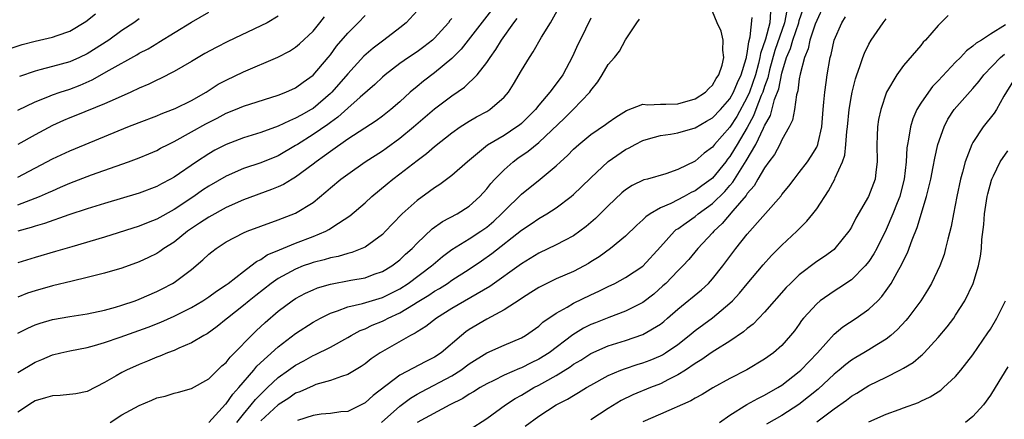
# Model space of a CAD drawing. Units: inches. Extents: x 2589000 to 2592000, y 1530000 to 1533000.
# Drawn here: x 2590097 to 2590211, y 1531319 to 1531365 of the extents above; entities that cross this region are included whole.
import ezdxf

# ---------------------------------------------------------------- set-up
doc = ezdxf.new("R2010")
doc.units = ezdxf.units.IN
doc.header["$MEASUREMENT"] = 0
doc.layers.add('LD25891530_2ft', color=93, linetype='Continuous')

msp = doc.modelspace()

# ---------------------------------------------------------------- linework, layer by layer
at = {"layer": 'LD25891530_2ft'}
for points, elevation in [([(2590189.84, 1531367), (2590189, 1531365.26), (2590188.84, 1531364.84), (2590188.23, 1531363), (2590188.02, 1531361.98), (2590187.58, 1531361), (2590187.09, 1531359.09), (2590187, 1531358.55), (2590186.84, 1531357.16), (2590186.68, 1531356.68), (2590186.44, 1531355), (2590186.23, 1531353.77), (2590185.85, 1531353), (2590185, 1531351.5), (2590184.77, 1531351), (2590184.16, 1531349.84), (2590183.51, 1531349), (2590183, 1531348.31), (2590182.24, 1531347), (2590181.79, 1531346.21), (2590181, 1531345.34), (2590180.87, 1531345.13), (2590179.35, 1531343.35), (2590178.12, 1531341.88), (2590177.15, 1531341), (2590177, 1531340.82), (2590175.3, 1531339), (2590174.26, 1531337.74), (2590173.59, 1531337), (2590173, 1531336.43), (2590171.62, 1531335), (2590171.3, 1531334.7), (2590170.23, 1531333.77), (2590169, 1531332.81), (2590167, 1531331.8), (2590165.07, 1531331.07), (2590163.54, 1531330.47), (2590163, 1531330.25), (2590162.16, 1531329.84), (2590160.92, 1531329.08), (2590158.18, 1531327), (2590157, 1531326.26), (2590156.14, 1531325.86), (2590155, 1531325.28), (2590154.79, 1531325.21), (2590153, 1531324.42), (2590151.83, 1531323.83), (2590151, 1531323.43), (2590150.26, 1531323), (2590149.49, 1531322.51), (2590149, 1531322.24), (2590148.25, 1531321.75), (2590146.76, 1531321), (2590143, 1531318.99)], 7908), ([(2590096, 1531362), (2590097.52, 1531362.48), (2590099, 1531362.86), (2590101, 1531363.33), (2590101.53, 1531363.53), (2590103, 1531364.04), (2590104.85, 1531365.15), (2590105.97, 1531366.03)], 7944), ([(2590097, 1531324.75), (2590099, 1531325.94), (2590099.77, 1531326.23), (2590101, 1531326.76), (2590101.97, 1531327), (2590103, 1531327.23), (2590105, 1531327.63), (2590105.85, 1531327.85), (2590107, 1531328.18), (2590108.8, 1531328.8), (2590112.03, 1531329.97), (2590113.46, 1531330.54), (2590115, 1531331.22), (2590117, 1531332.22), (2590118.31, 1531333), (2590119, 1531333.46), (2590119.89, 1531334.11), (2590121, 1531334.84), (2590121.22, 1531335), (2590123, 1531336.37), (2590123.86, 1531337), (2590124.49, 1531337.51), (2590125, 1531337.76), (2590125.73, 1531338.27), (2590127.13, 1531338.87), (2590129, 1531339.64), (2590131, 1531340.39), (2590132.48, 1531341), (2590132.82, 1531341.18), (2590133.94, 1531341.94), (2590135.23, 1531342.77), (2590137, 1531344.27), (2590137.79, 1531345), (2590139.54, 1531346.46), (2590140.21, 1531347), (2590141, 1531347.59), (2590143, 1531349.14), (2590144.07, 1531349.93), (2590145, 1531350.75), (2590147, 1531352.32), (2590147.96, 1531353), (2590149, 1531353.67), (2590149.84, 1531354.16), (2590151, 1531354.79), (2590151.35, 1531355), (2590153, 1531356.41), (2590153.5, 1531357), (2590154.09, 1531357.91), (2590155, 1531359.49), (2590155.93, 1531361), (2590156.36, 1531361.64), (2590157.33, 1531363.33), (2590158.34, 1531365), (2590159.3, 1531366.7)], 7924), ([(2590151.57, 1531366.43), (2590148.85, 1531363), (2590148.05, 1531361.95), (2590147, 1531360.89), (2590145, 1531359.22), (2590143.73, 1531358.27), (2590143, 1531357.67), (2590142.2, 1531357), (2590141, 1531355.91), (2590139.96, 1531355), (2590139, 1531354.24), (2590138.29, 1531353.71), (2590135, 1531351.58), (2590133, 1531350.19), (2590132.33, 1531349.67), (2590131.36, 1531349), (2590131, 1531348.71), (2590129, 1531347.22), (2590128.61, 1531347), (2590127.61, 1531346.39), (2590127, 1531346.12), (2590126.21, 1531345.8), (2590123, 1531344.62), (2590121, 1531343.73), (2590119, 1531342.63), (2590117.92, 1531341.92), (2590116.56, 1531341), (2590115, 1531339.75), (2590113.82, 1531339), (2590113.35, 1531338.65), (2590113, 1531338.43), (2590112.04, 1531337.96), (2590111, 1531337.46), (2590109, 1531336.75), (2590107, 1531336.16), (2590105.91, 1531335.91), (2590105, 1531335.66), (2590103.26, 1531335.26), (2590101, 1531334.71), (2590099, 1531334.15), (2590098.14, 1531333.86), (2590097, 1531333.41)], 7928), ([(2590143, 1531366.37), (2590141.73, 1531365), (2590141, 1531364.42), (2590139.16, 1531363), (2590137.92, 1531362.08), (2590136.86, 1531361.14), (2590135, 1531359.13), (2590133.16, 1531357), (2590133, 1531356.85), (2590131, 1531355.13), (2590130.78, 1531355), (2590129.63, 1531354.37), (2590129, 1531354), (2590128.28, 1531353.72), (2590127, 1531353.08), (2590125, 1531352.37), (2590123, 1531351.76), (2590121, 1531350.99), (2590119.69, 1531350.31), (2590119, 1531349.91), (2590117.58, 1531349), (2590115, 1531347.24), (2590114.58, 1531347), (2590113.55, 1531346.45), (2590113, 1531346.14), (2590111, 1531345.38), (2590107, 1531344.2), (2590105, 1531343.58), (2590102.88, 1531342.88), (2590100.1, 1531341.9), (2590099, 1531341.6), (2590098.56, 1531341.44), (2590097, 1531341.02)], 7932), ([(2590097, 1531354.93), (2590099, 1531355.91), (2590100.47, 1531356.47), (2590101, 1531356.69), (2590101.88, 1531357), (2590103, 1531357.36), (2590104.19, 1531357.81), (2590105.58, 1531358.42), (2590107.53, 1531359.53), (2590110.71, 1531361.29), (2590111, 1531361.48), (2590112, 1531362), (2590113, 1531362.61), (2590113.25, 1531362.75), (2590117, 1531365.07), (2590119, 1531366.21)], 7940), ([(2590097, 1531344.04), (2590099.51, 1531345), (2590100.56, 1531345.44), (2590101, 1531345.66), (2590101.94, 1531346.06), (2590103, 1531346.54), (2590105.5, 1531347.5), (2590109.76, 1531349), (2590111, 1531349.46), (2590112.09, 1531349.91), (2590113, 1531350.3), (2590113.45, 1531350.55), (2590114.33, 1531351), (2590115, 1531351.32), (2590117, 1531352.42), (2590118.65, 1531353.35), (2590119.97, 1531354.03), (2590121, 1531354.58), (2590122.08, 1531355), (2590123, 1531355.38), (2590127, 1531356.66), (2590127.86, 1531357), (2590129, 1531357.52), (2590129.85, 1531358.15), (2590131, 1531358.95), (2590132.75, 1531361), (2590133, 1531361.3), (2590133.72, 1531362.28), (2590135, 1531363.78), (2590136.21, 1531365), (2590137, 1531365.84)], 7934), ([(2590127, 1531365.74), (2590125.71, 1531365), (2590125, 1531364.63), (2590121.18, 1531362.82), (2590119.84, 1531362.16), (2590118.55, 1531361.45), (2590117, 1531360.53), (2590115, 1531359.39), (2590113.42, 1531358.58), (2590113, 1531358.4), (2590112.08, 1531357.92), (2590111, 1531357.45), (2590110.04, 1531357), (2590108.21, 1531356.21), (2590107, 1531355.66), (2590103.7, 1531354.3), (2590103, 1531354.04), (2590102.27, 1531353.73), (2590101, 1531353.17), (2590099, 1531352.11), (2590097, 1531351)], 7938), ([(2590097, 1531347.21), (2590101, 1531349.32), (2590103, 1531350.26), (2590107, 1531351.89), (2590109.69, 1531353), (2590111, 1531353.52), (2590113, 1531354.28), (2590113.5, 1531354.5), (2590114.83, 1531355), (2590115.13, 1531355.13), (2590117, 1531356.04), (2590118.68, 1531357), (2590120.09, 1531357.91), (2590121, 1531358.4), (2590123, 1531359.35), (2590126.96, 1531361.04), (2590128.28, 1531361.72), (2590129, 1531362.17), (2590129.45, 1531362.55), (2590131, 1531364.04), (2590131.78, 1531365), (2590132.34, 1531365.66)], 7936), ([(2590119, 1531318.98), (2590120.92, 1531321.08), (2590121, 1531321.15), (2590121.75, 1531322.25), (2590122.46, 1531323), (2590124.19, 1531325), (2590124.55, 1531325.45), (2590127, 1531327.68), (2590129, 1531329.22), (2590131, 1531330.52), (2590131.88, 1531331), (2590133, 1531331.55), (2590133.82, 1531331.82), (2590135, 1531332.29), (2590136.69, 1531332.69), (2590139, 1531333.38), (2590141, 1531334.38), (2590141.97, 1531335), (2590144.65, 1531337), (2590144.83, 1531337.17), (2590145.92, 1531338.08), (2590147, 1531338.88), (2590149, 1531340.12), (2590150.34, 1531341), (2590151, 1531341.47), (2590151.83, 1531342.17), (2590152.72, 1531343), (2590153, 1531343.31), (2590155, 1531345.27), (2590157.16, 1531347), (2590159, 1531348.53), (2590159.51, 1531349), (2590160.3, 1531349.7), (2590161, 1531350.43), (2590161.62, 1531351), (2590163, 1531352.14), (2590164.7, 1531353.3), (2590165, 1531353.53), (2590165.86, 1531354.14), (2590167.09, 1531354.91), (2590169, 1531355.62), (2590169.55, 1531355.55), (2590171, 1531355.64), (2590171.64, 1531355.64), (2590173, 1531355.68), (2590175, 1531356.25), (2590176.18, 1531357), (2590176.57, 1531357.43), (2590177, 1531357.82), (2590177.42, 1531358.58), (2590177.73, 1531359), (2590178.12, 1531360.12), (2590178.31, 1531361), (2590178.18, 1531361.82), (2590178.22, 1531363), (2590178.01, 1531364.01), (2590177.55, 1531365), (2590177, 1531366.28)], 7918), ([(2590122.24, 1531319), (2590123, 1531319.95), (2590123.88, 1531321), (2590124.36, 1531321.64), (2590125.36, 1531322.64), (2590125.76, 1531323), (2590127, 1531324.17), (2590128.18, 1531325), (2590129, 1531325.6), (2590129.93, 1531326.07), (2590131, 1531326.69), (2590131.23, 1531326.77), (2590133, 1531327.67), (2590135, 1531328.76), (2590135.4, 1531329), (2590136.44, 1531329.56), (2590137, 1531329.77), (2590137.82, 1531330.18), (2590139, 1531330.65), (2590139.24, 1531330.76), (2590139.66, 1531331), (2590141, 1531331.62), (2590142.58, 1531332.58), (2590143, 1531332.82), (2590144.35, 1531333.65), (2590145, 1531334.1), (2590145.58, 1531334.42), (2590146.47, 1531335), (2590147, 1531335.37), (2590149, 1531336.64), (2590150.41, 1531337.59), (2590151.58, 1531338.42), (2590155, 1531341.12), (2590156.14, 1531341.86), (2590157, 1531342.47), (2590157.91, 1531343), (2590159, 1531343.71), (2590160.73, 1531345), (2590161, 1531345.23), (2590161.91, 1531346.09), (2590163, 1531347.16), (2590164.98, 1531349.02), (2590167, 1531350.41), (2590167.4, 1531350.6), (2590168.11, 1531351), (2590169, 1531351.46), (2590169.62, 1531351.62), (2590171, 1531352.02), (2590172.16, 1531352.16), (2590173, 1531352.32), (2590175, 1531352.89), (2590176.33, 1531353.67), (2590177, 1531354.04), (2590177.92, 1531355), (2590179, 1531356.23), (2590179.42, 1531357), (2590179.87, 1531358.13), (2590180.3, 1531359), (2590180.88, 1531360.88), (2590180.91, 1531361), (2590180.91, 1531361.09), (2590181, 1531361.45), (2590181.19, 1531362.81), (2590181.36, 1531363.36), (2590181.59, 1531365.59)], 7916), ([(2590183.7, 1531366.3), (2590183.6, 1531365), (2590183.09, 1531363.09), (2590182.54, 1531361.46), (2590182.47, 1531361), (2590182.31, 1531360.31), (2590181.95, 1531359), (2590181.25, 1531357), (2590181, 1531356.42), (2590179.79, 1531354.21), (2590179, 1531352.99), (2590177.25, 1531351), (2590177, 1531350.67), (2590176.03, 1531349.97), (2590175, 1531349.06), (2590173, 1531348.12), (2590171.62, 1531347.62), (2590169.52, 1531347), (2590169.1, 1531346.9), (2590167.74, 1531346.26), (2590167, 1531345.78), (2590166.58, 1531345.42), (2590165, 1531343.93), (2590163.54, 1531342.46), (2590163, 1531342), (2590162.46, 1531341.54), (2590161.74, 1531341), (2590161, 1531340.48), (2590159.95, 1531339.95), (2590159, 1531339.44), (2590157, 1531338.49), (2590155, 1531337.26), (2590151.37, 1531334.63), (2590147, 1531332.11), (2590145.22, 1531331), (2590143.98, 1531330.02), (2590143, 1531329.43), (2590142.75, 1531329.25), (2590142.21, 1531329), (2590139, 1531327.17), (2590138.72, 1531327), (2590137.7, 1531326.3), (2590137, 1531325.74), (2590136.56, 1531325.44), (2590135, 1531324.5), (2590134.29, 1531324.29), (2590133, 1531323.8), (2590131.34, 1531323.34), (2590131, 1531323.22), (2590129.47, 1531322.53), (2590129, 1531322.36), (2590128.2, 1531321.8), (2590127, 1531321.03), (2590125, 1531319.17)], 7914), ([(2590185.58, 1531366.42), (2590185.29, 1531365), (2590184.19, 1531361.81), (2590183.58, 1531359.58), (2590183.36, 1531358.64), (2590183, 1531357.65), (2590182.79, 1531357), (2590182.62, 1531356.62), (2590181.99, 1531355), (2590181.73, 1531354.27), (2590181, 1531352.95), (2590179.83, 1531351), (2590179.53, 1531350.47), (2590179, 1531349.61), (2590178.72, 1531349.28), (2590178.53, 1531349), (2590177, 1531347.12), (2590176.86, 1531347), (2590175.77, 1531346.23), (2590175, 1531345.65), (2590174.55, 1531345.45), (2590173.75, 1531345), (2590172.19, 1531344.19), (2590171, 1531343.68), (2590169.82, 1531343), (2590169.34, 1531342.66), (2590169, 1531342.31), (2590168.29, 1531341.71), (2590167, 1531340.44), (2590165.24, 1531339), (2590163.94, 1531338.06), (2590163, 1531337.46), (2590162.72, 1531337.28), (2590162.21, 1531337), (2590161, 1531336.38), (2590159, 1531335.52), (2590157.91, 1531335), (2590157, 1531334.53), (2590156.07, 1531333.93), (2590155, 1531333.27), (2590154.84, 1531333.16), (2590153, 1531331.97), (2590151, 1531330.88), (2590149, 1531329.68), (2590148.59, 1531329.41), (2590148.1, 1531329), (2590145.75, 1531327), (2590145, 1531326.51), (2590143.99, 1531326.01), (2590141, 1531324.43), (2590137.91, 1531322.09), (2590137, 1531321.25), (2590135, 1531320.27), (2590134.2, 1531320.2), (2590133, 1531320.01), (2590131.93, 1531319.93), (2590131, 1531319.78), (2590129.23, 1531319.23)], 7912), ([(2590138.88, 1531319), (2590141, 1531320.87), (2590142.23, 1531321.77), (2590143, 1531322.23), (2590143.5, 1531322.5), (2590147, 1531324.36), (2590148.01, 1531325), (2590149, 1531325.73), (2590151, 1531326.99), (2590153, 1531327.88), (2590155, 1531328.72), (2590155.48, 1531329), (2590157, 1531330.07), (2590157.48, 1531330.52), (2590159, 1531331.56), (2590160.26, 1531332.26), (2590161, 1531332.71), (2590163, 1531333.68), (2590163.91, 1531334.09), (2590165, 1531334.65), (2590165.75, 1531335), (2590167, 1531335.66), (2590169, 1531336.96), (2590171, 1531339.21), (2590172.62, 1531341), (2590172.82, 1531341.18), (2590173, 1531341.29), (2590173.97, 1531341.97), (2590175, 1531342.71), (2590175.34, 1531343), (2590177, 1531344.19), (2590178.42, 1531345.58), (2590179, 1531346.26), (2590179.36, 1531346.64), (2590180.48, 1531348.48), (2590180.89, 1531349.11), (2590182, 1531351), (2590182.88, 1531352.88), (2590182.96, 1531353.04), (2590183, 1531353.14), (2590183.67, 1531354.33), (2590184.15, 1531356.15), (2590184.63, 1531357.37), (2590185, 1531359.2), (2590185.54, 1531361), (2590185.97, 1531362.03), (2590186.25, 1531363), (2590186.93, 1531365), (2590187, 1531365.26), (2590187.46, 1531366.54)], 7910), ([(2590149, 1531318.16), (2590151, 1531319.43), (2590153.18, 1531321), (2590154.27, 1531321.73), (2590155, 1531322.13), (2590156.44, 1531323), (2590157, 1531323.29), (2590157.68, 1531323.68), (2590159, 1531324.4), (2590160.61, 1531325.39), (2590161, 1531325.68), (2590161.83, 1531326.17), (2590163, 1531326.92), (2590165, 1531327.79), (2590167, 1531328.42), (2590169, 1531329.1), (2590171, 1531330.3), (2590171.39, 1531330.61), (2590171.84, 1531331), (2590173, 1531332.04), (2590175.73, 1531334.27), (2590176.53, 1531335), (2590177, 1531335.51), (2590178.19, 1531337), (2590179.68, 1531339), (2590181, 1531340.65), (2590184.91, 1531345.09), (2590185, 1531345.23), (2590185.8, 1531346.2), (2590186.41, 1531347), (2590187, 1531347.74), (2590187.94, 1531349), (2590188.38, 1531349.62), (2590189, 1531350.67), (2590189.15, 1531351), (2590189.18, 1531351.18), (2590189.59, 1531353), (2590189.74, 1531355), (2590189.84, 1531355.84), (2590189.93, 1531357), (2590190.11, 1531358.11), (2590190.21, 1531359), (2590190.54, 1531361), (2590190.65, 1531361.35), (2590191.03, 1531363), (2590191.9, 1531365), (2590192.32, 1531365.68)], 7906), ([(2590204.16, 1531365.84), (2590203, 1531364.66), (2590201.52, 1531363), (2590201.26, 1531362.74), (2590201, 1531362.39), (2590199, 1531360.06), (2590198.22, 1531359), (2590197.06, 1531357), (2590196.37, 1531355), (2590196.13, 1531353.87), (2590195.99, 1531353), (2590195.97, 1531351.96), (2590195.92, 1531351), (2590195.97, 1531349), (2590195.81, 1531347.81), (2590195.73, 1531347), (2590194.97, 1531345), (2590193.51, 1531342.49), (2590193, 1531341.48), (2590192.82, 1531341.17), (2590192.7, 1531341), (2590191.11, 1531339), (2590191, 1531338.9), (2590189.9, 1531338.1), (2590189, 1531337.51), (2590187, 1531335.99), (2590185.97, 1531335), (2590185.49, 1531334.51), (2590183, 1531331.68), (2590181.68, 1531330.32), (2590181, 1531329.81), (2590180.58, 1531329.42), (2590179, 1531328.35), (2590177.28, 1531327.28), (2590176.86, 1531327), (2590175.78, 1531326.22), (2590175, 1531325.76), (2590173.88, 1531325), (2590173, 1531324.46), (2590171.94, 1531323.94), (2590171, 1531323.45), (2590169.85, 1531323), (2590167.84, 1531322.16), (2590166.5, 1531321.5), (2590165, 1531320.59), (2590163, 1531319.28)], 7902), ([(2590163, 1531365.53), (2590161.76, 1531363), (2590161.51, 1531362.49), (2590160.89, 1531361.11), (2590159.76, 1531359), (2590159, 1531357.95), (2590158.28, 1531357), (2590157, 1531355.5), (2590156.61, 1531355), (2590155, 1531353.41), (2590154.78, 1531353.22), (2590154.48, 1531353), (2590153, 1531352.03), (2590151.11, 1531350.89), (2590148.78, 1531349), (2590147, 1531347.43), (2590145.62, 1531346.38), (2590145, 1531345.99), (2590144.43, 1531345.57), (2590143, 1531344.55), (2590141.25, 1531343), (2590140.15, 1531341.85), (2590139.36, 1531341), (2590139, 1531340.64), (2590137, 1531339.18), (2590136.63, 1531339), (2590135.46, 1531338.54), (2590135, 1531338.44), (2590133.9, 1531338.1), (2590133, 1531337.94), (2590132.28, 1531337.72), (2590131, 1531337.4), (2590130.7, 1531337.3), (2590129.88, 1531337), (2590129, 1531336.65), (2590127, 1531335.56), (2590126.2, 1531335), (2590124.4, 1531333.6), (2590123.66, 1531333), (2590123, 1531332.44), (2590121.15, 1531331), (2590121, 1531330.86), (2590119.97, 1531330.03), (2590118.8, 1531329.2), (2590118.41, 1531329), (2590117, 1531328.14), (2590115.54, 1531327.54), (2590115, 1531327.29), (2590114.25, 1531327), (2590113.38, 1531326.62), (2590113, 1531326.5), (2590111.96, 1531326.04), (2590111, 1531325.65), (2590109.52, 1531325), (2590109, 1531324.74), (2590108.35, 1531324.35), (2590107, 1531323.58), (2590105, 1531322.56), (2590103.7, 1531322.3), (2590101.9, 1531322.1), (2590101, 1531322.07), (2590100.19, 1531321.81), (2590099, 1531321.47), (2590098.71, 1531321.29), (2590097, 1531320.16)], 7922), ([(2590147, 1531365.5), (2590146.76, 1531365.24), (2590146.59, 1531365), (2590145, 1531363.21), (2590144.78, 1531363), (2590143.78, 1531362.22), (2590143, 1531361.66), (2590142.01, 1531361), (2590141, 1531360.3), (2590139.32, 1531359), (2590139, 1531358.72), (2590138.12, 1531357.88), (2590136.42, 1531356.42), (2590135, 1531355.16), (2590133.87, 1531354.13), (2590133, 1531353.53), (2590132.7, 1531353.3), (2590131, 1531352.12), (2590129.21, 1531351), (2590129, 1531350.85), (2590127, 1531349.68), (2590125, 1531348.88), (2590123, 1531348.2), (2590121, 1531347.32), (2590119, 1531346.17), (2590118.29, 1531345.71), (2590117.26, 1531345), (2590115, 1531343.51), (2590113, 1531342.38), (2590112, 1531342), (2590111, 1531341.59), (2590107, 1531340.32), (2590103.22, 1531339.22), (2590101.35, 1531338.65), (2590099, 1531337.98), (2590097, 1531337.37)], 7930), ([(2590097, 1531329.25), (2590098.15, 1531329.85), (2590099, 1531330.23), (2590099.58, 1531330.42), (2590101, 1531330.83), (2590103, 1531331.19), (2590105, 1531331.51), (2590107, 1531331.93), (2590108.27, 1531332.27), (2590109, 1531332.48), (2590110.53, 1531333), (2590111, 1531333.17), (2590113, 1531334.06), (2590113.63, 1531334.37), (2590114.82, 1531335), (2590115, 1531335.11), (2590117, 1531336.6), (2590118.3, 1531337.7), (2590119, 1531338.35), (2590119.36, 1531338.64), (2590119.83, 1531339), (2590121, 1531339.76), (2590123, 1531340.81), (2590123.43, 1531341), (2590125, 1531341.6), (2590127, 1531342.31), (2590129, 1531343.07), (2590131, 1531344.32), (2590132.48, 1531345.52), (2590133, 1531345.98), (2590134.22, 1531347), (2590135, 1531347.58), (2590137.02, 1531349), (2590139, 1531350.26), (2590139.44, 1531350.56), (2590141, 1531351.7), (2590142.57, 1531353), (2590145, 1531355.07), (2590147, 1531356.58), (2590148.43, 1531357.57), (2590149.92, 1531359), (2590151, 1531360.4), (2590151.39, 1531361), (2590152.07, 1531361.93), (2590152.7, 1531363), (2590154.12, 1531365), (2590154.5, 1531365.5)], 7926), ([(2590111, 1531365.46), (2590110.35, 1531365), (2590109, 1531364.1), (2590107.48, 1531363), (2590105, 1531361.43), (2590104.13, 1531361), (2590103, 1531360.49), (2590101, 1531359.94), (2590099.56, 1531359.56), (2590099, 1531359.43), (2590097.21, 1531358.79)], 7942), ([(2590107.64, 1531319), (2590109, 1531319.85), (2590111, 1531320.96), (2590112.44, 1531321.56), (2590113, 1531321.82), (2590113.97, 1531322.03), (2590115, 1531322.37), (2590115.52, 1531322.48), (2590117, 1531322.89), (2590119, 1531324), (2590120.51, 1531325.49), (2590121, 1531325.9), (2590121.48, 1531326.52), (2590121.97, 1531327), (2590123.92, 1531329), (2590124.46, 1531329.54), (2590125.5, 1531330.5), (2590127, 1531331.81), (2590128.6, 1531333), (2590129, 1531333.26), (2590130.14, 1531333.86), (2590131, 1531334.25), (2590131.53, 1531334.47), (2590133, 1531334.92), (2590135.37, 1531335.37), (2590137, 1531335.65), (2590138.04, 1531336.04), (2590139, 1531336.37), (2590140.06, 1531337), (2590141, 1531337.72), (2590141.66, 1531338.34), (2590142.41, 1531339), (2590143, 1531339.62), (2590144.73, 1531341.27), (2590145.9, 1531342.1), (2590147.6, 1531343), (2590149, 1531343.9), (2590150.21, 1531345), (2590151, 1531345.86), (2590151.49, 1531346.51), (2590151.94, 1531347), (2590153, 1531348.08), (2590154.05, 1531349), (2590154.6, 1531349.4), (2590155.79, 1531350.21), (2590157, 1531351.22), (2590159.97, 1531354.03), (2590160.95, 1531355), (2590162.86, 1531357), (2590163, 1531357.21), (2590163.8, 1531358.2), (2590164.3, 1531359), (2590165, 1531360.2), (2590165.7, 1531361), (2590166.29, 1531361.71), (2590167, 1531363.04), (2590168.29, 1531365), (2590168.59, 1531365.41)], 7920), ([(2590155.45, 1531318.55), (2590157, 1531319.72), (2590159, 1531321), (2590160.32, 1531321.68), (2590161, 1531322.11), (2590161.57, 1531322.43), (2590162.48, 1531323), (2590163, 1531323.3), (2590165, 1531324.39), (2590166.44, 1531325), (2590167, 1531325.21), (2590168.34, 1531325.66), (2590169, 1531325.85), (2590169.83, 1531326.17), (2590171, 1531326.65), (2590171.23, 1531326.77), (2590171.6, 1531327), (2590173, 1531327.97), (2590174.31, 1531329), (2590175, 1531329.58), (2590177, 1531331.05), (2590179, 1531332.72), (2590179.29, 1531333), (2590180.12, 1531333.88), (2590181, 1531334.96), (2590182.85, 1531337.15), (2590183.8, 1531338.2), (2590185, 1531339.4), (2590186.71, 1531341), (2590187.86, 1531342.14), (2590188.56, 1531343), (2590189, 1531343.59), (2590190.37, 1531345.63), (2590191.09, 1531347), (2590191.13, 1531347.13), (2590191.96, 1531349), (2590192.23, 1531349.77), (2590192.37, 1531351), (2590192.48, 1531352.48), (2590192.55, 1531353), (2590192.74, 1531355), (2590193, 1531356.58), (2590193.08, 1531357), (2590193.47, 1531358.53), (2590193.61, 1531359), (2590193.97, 1531359.97), (2590194.3, 1531361), (2590194.49, 1531361.51), (2590195, 1531362.53), (2590195.28, 1531363), (2590196.67, 1531365), (2590197, 1531365.44)], 7904), ([(2590210.76, 1531364.76), (2590209, 1531363.68), (2590207.99, 1531363), (2590207.37, 1531362.63), (2590207, 1531362.28), (2590206.24, 1531361.76), (2590205.55, 1531361), (2590205, 1531360.44), (2590203, 1531358.3), (2590202.35, 1531357.65), (2590201.86, 1531357), (2590201, 1531355.73), (2590200.55, 1531355), (2590200.08, 1531353.92), (2590199.8, 1531353), (2590199.58, 1531351.58), (2590199.45, 1531351), (2590199.39, 1531350.61), (2590199.3, 1531349), (2590199.09, 1531347), (2590198.66, 1531345.34), (2590198.57, 1531345), (2590198.26, 1531344.26), (2590197.77, 1531343), (2590197, 1531341.21), (2590195.91, 1531339), (2590195.6, 1531338.4), (2590195, 1531337.5), (2590194.6, 1531337), (2590193, 1531335.4), (2590191.56, 1531334.44), (2590191, 1531334.09), (2590189.41, 1531333), (2590189, 1531332.66), (2590187.49, 1531331), (2590187.27, 1531330.73), (2590187, 1531330.32), (2590186.45, 1531329.55), (2590186, 1531329), (2590185, 1531327.85), (2590184.04, 1531327), (2590183, 1531326.26), (2590180.95, 1531325.05), (2590179, 1531324.05), (2590177.03, 1531322.97), (2590175.8, 1531322.2), (2590175, 1531321.79), (2590174.52, 1531321.48), (2590171, 1531319.96), (2590169, 1531319.07)], 7900), ([(2590177.8, 1531319), (2590179, 1531319.82), (2590180.96, 1531321.04), (2590182.24, 1531321.76), (2590183, 1531322.13), (2590184.52, 1531323), (2590185, 1531323.3), (2590187, 1531324.84), (2590187.18, 1531325), (2590189.09, 1531327), (2590191, 1531329.17), (2590192, 1531330), (2590193.56, 1531331), (2590195, 1531332.01), (2590196.03, 1531333), (2590196.51, 1531333.49), (2590197, 1531334.18), (2590197.56, 1531335), (2590198.25, 1531336.25), (2590198.81, 1531337.19), (2590199, 1531337.63), (2590199.47, 1531338.53), (2590200, 1531340), (2590200.59, 1531341.41), (2590201.66, 1531345), (2590201.93, 1531346.07), (2590202.13, 1531347), (2590202.42, 1531348.42), (2590202.59, 1531349.41), (2590202.97, 1531351), (2590203.67, 1531353), (2590204.12, 1531353.88), (2590204.85, 1531355), (2590207, 1531357.42), (2590207.72, 1531358.28), (2590208.24, 1531359), (2590210.18, 1531361), (2590210.62, 1531361.38)], 7898), ([(2590211.67, 1531358.33), (2590210.56, 1531356.56), (2590209.69, 1531355), (2590209.43, 1531354.57), (2590208.19, 1531353), (2590207, 1531351.23), (2590206.87, 1531351), (2590206.09, 1531349), (2590205.79, 1531347.79), (2590205.56, 1531347), (2590205.14, 1531345), (2590204.74, 1531343), (2590204.47, 1531341.53), (2590204.09, 1531340.09), (2590203.85, 1531339), (2590203.67, 1531338.33), (2590203.19, 1531337), (2590202.24, 1531335), (2590201.78, 1531334.22), (2590200.99, 1531333), (2590199.51, 1531331), (2590199.28, 1531330.72), (2590198.32, 1531329.68), (2590197.54, 1531329), (2590197, 1531328.58), (2590195.93, 1531327.93), (2590195, 1531327.34), (2590194.43, 1531327), (2590193.52, 1531326.48), (2590193, 1531326.16), (2590192.35, 1531325.65), (2590191.59, 1531325), (2590191, 1531324.53), (2590189.16, 1531322.84), (2590188.07, 1531321.93), (2590186.94, 1531321.06), (2590185, 1531319.8), (2590183.21, 1531318.79)], 7896), ([(2590189, 1531319.06), (2590191, 1531320.55), (2590192.43, 1531321.57), (2590193, 1531322.01), (2590193.62, 1531322.38), (2590195, 1531323.24), (2590197, 1531324.21), (2590198.58, 1531325), (2590199, 1531325.24), (2590200.1, 1531325.9), (2590201, 1531326.67), (2590201.18, 1531326.82), (2590201.37, 1531327), (2590203, 1531328.75), (2590204.02, 1531329.98), (2590204.78, 1531331), (2590205, 1531331.33), (2590206.07, 1531333), (2590207.04, 1531335), (2590207.64, 1531337), (2590207.87, 1531338.13), (2590207.97, 1531339), (2590208.03, 1531340.03), (2590208.24, 1531341.76), (2590208.34, 1531343), (2590208.65, 1531345), (2590208.71, 1531345.29), (2590209.12, 1531346.88), (2590209.16, 1531347), (2590209.36, 1531347.36), (2590210.13, 1531349), (2590211, 1531350.25)], 7894), ([(2590195, 1531319.08), (2590197, 1531319.96), (2590198.5, 1531320.5), (2590199, 1531320.66), (2590200.71, 1531321.29), (2590201, 1531321.44), (2590202.07, 1531321.93), (2590203.28, 1531322.72), (2590203.61, 1531323), (2590205, 1531324.27), (2590205.6, 1531325), (2590207, 1531326.79), (2590208.71, 1531329.29), (2590209, 1531329.74), (2590209.75, 1531331), (2590210.75, 1531333)], 7892), ([(2590211, 1531325.38), (2590209.57, 1531323), (2590209, 1531322.12), (2590208.2, 1531321), (2590207, 1531319.69), (2590206.15, 1531319)], 7890)]:
    msp.add_lwpolyline(points, dxfattribs=dict(at, elevation=elevation))

doc.saveas('drawing.dxf')
